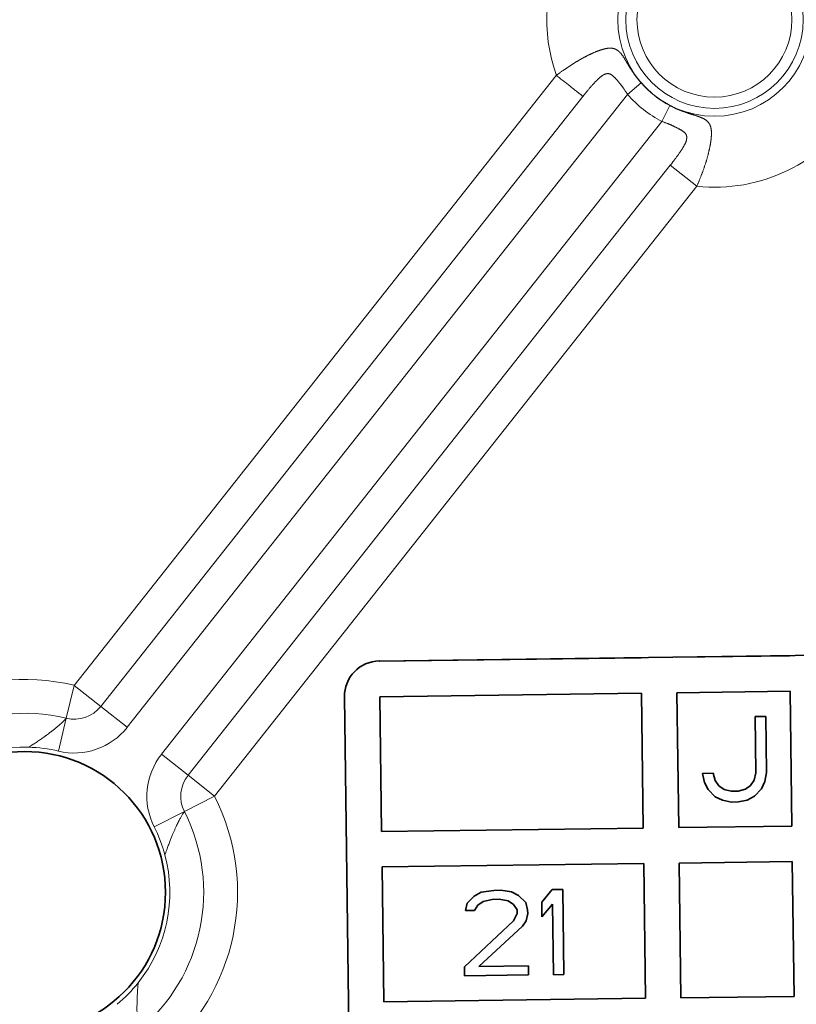
# Model space of a CAD drawing. Units: millimetres. Extents: x 0 to 210, y 0 to 297.
# Drawn here: x 113 to 124, y 232 to 246 of the extents above; entities that cross this region are included whole.
import ezdxf

# ---------------------------------------------------------------- set-up
doc = ezdxf.new("R2010")
doc.units = ezdxf.units.MM
doc.layers.add('Arêtes tangentes visibles(ISO)', color=7, linetype='Continuous', lineweight=18)
doc.layers.add('Arêtes visibles(ISO)', color=7, linetype='Continuous', lineweight=35)

msp = doc.modelspace()

# ---------------------------------------------------------------- linework, layer by layer
at = {"layer": 'Arêtes tangentes visibles(ISO)'}
for p, q in [((120.17, 244.861), (113.376, 236.263)), ((121.364, 244.756), (121.175, 244.593)), ((120.544, 244.565), (113.75, 235.967)), ((121.175, 244.593), (114.125, 235.672)), ((121.771, 244.434), (121.657, 244.212)), ((114.607, 235.291), (121.657, 244.212)), ((114.981, 234.995), (121.775, 243.593)), ((122.149, 243.297), (121.775, 243.593)), ((115.355, 234.699), (122.149, 243.297)), ((113.376, 236.263), (113.265, 235.799)), ((113.376, 236.263), (113.75, 235.967)), ((113.75, 235.967), (114.125, 235.672)), ((113.265, 235.799), (113.154, 235.335)), ((114.981, 234.995), (114.607, 235.291)), ((115.355, 234.699), (114.981, 234.995)), ((114.929, 234.484), (115.355, 234.699)), ((114.929, 234.484), (114.504, 234.269))]:
    msp.add_line(p, q, dxfattribs=at)
for radius in [1.362, 1.25, 1.092]:
    msp.add_circle((122.398, 245.646), radius, dxfattribs=at)
for centre, radius, start, end in [((122.398, 245.646), 2.362, 152.8006, 199.4095), ((122.398, 245.646), 1.364, 220.7066, 242.6588), ((122.398, 245.646), 1.614, 220.7066, 242.6588), ((122.398, 245.646), 2.362, 263.9558, 327.7268), ((112.678, 233.346), 3, 76.5418, 155.1408), ((113.376, 236.263), 0.477, 256.542, 321.6827), ((112.678, 233.346), 2.523, 76.5418, 155.1409), ((113.376, 236.263), 0.954, 256.5423, 321.6827), ((112.678, 233.346), 2.046, 88.4422, 143.2404), ((112.678, 233.346), 2.046, 76.5416, 88.4422), ((115.355, 234.699), 0.954, 141.6827, 206.823), ((115.355, 234.699), 0.477, 141.6827, 206.8232), ((112.678, 233.346), 3, 309.5356, 26.8235), ((112.678, 233.346), 2.523, 309.5355, 26.8235), ((112.678, 233.346), 2.046, 14.9231, 26.8237), ((112.678, 233.346), 2.046, 321.436, 14.9231), ((112.678, 233.346), 2.046, 309.5354, 321.4359)]:
    msp.add_arc(centre, radius, start, end, dxfattribs=at)
for points, knots in [([(121.364, 244.756), (121.36, 244.76), (121.356, 244.765), (121.352, 244.769), (121.349, 244.774), (121.345, 244.778), (121.341, 244.783), (121.337, 244.787), (121.333, 244.792), (121.33, 244.797), (121.326, 244.801), (121.322, 244.806), (121.318, 244.811), (121.316, 244.814), (121.313, 244.817), (121.311, 244.82), (121.309, 244.823), (121.306, 244.827), (121.304, 244.83), (121.301, 244.833), (121.299, 244.836), (121.296, 244.84), (121.294, 244.843), (121.291, 244.846), (121.289, 244.849), (121.287, 244.853), (121.284, 244.856), (121.282, 244.859), (121.279, 244.863), (121.277, 244.866), (121.274, 244.869), (121.272, 244.873), (121.27, 244.876), (121.267, 244.879), (121.265, 244.883), (121.263, 244.886), (121.26, 244.89), (121.258, 244.893), (121.255, 244.897), (121.253, 244.9), (121.251, 244.903), (121.248, 244.907), (121.246, 244.91), (121.244, 244.914), (121.241, 244.917), (121.239, 244.921), (121.237, 244.924), (121.234, 244.928), (121.232, 244.932), (121.23, 244.935), (121.227, 244.939), (121.225, 244.942), (121.223, 244.946), (121.221, 244.949), (121.218, 244.953), (121.216, 244.956), (121.214, 244.96), (121.212, 244.963), (121.21, 244.967), (121.208, 244.97), (121.206, 244.973), (121.203, 244.977), (121.201, 244.98), (121.199, 244.983), (121.198, 244.986), (121.196, 244.989), (121.194, 244.992), (121.192, 244.995), (121.19, 244.998), (121.188, 245.001), (121.186, 245.004), (121.185, 245.007), (121.183, 245.01), (121.181, 245.013), (121.179, 245.016), (121.178, 245.019), (121.176, 245.022), (121.174, 245.024), (121.173, 245.027), (121.171, 245.03), (121.17, 245.033), (121.168, 245.035), (121.166, 245.038), (121.165, 245.04), (121.163, 245.043), (121.162, 245.046), (121.16, 245.048), (121.159, 245.051), (121.157, 245.053), (121.156, 245.056), (121.154, 245.058), (121.151, 245.063), (121.148, 245.068), (121.146, 245.072), (121.143, 245.077), (121.14, 245.082), (121.137, 245.086), (121.135, 245.091), (121.132, 245.095), (121.129, 245.099), (121.127, 245.104), (121.124, 245.108), (121.121, 245.112), (121.119, 245.116), (121.116, 245.12), (121.113, 245.124), (121.111, 245.128), (121.108, 245.131), (121.106, 245.135), (121.103, 245.139), (121.1, 245.143), (121.098, 245.146), (121.095, 245.15), (121.093, 245.153), (121.09, 245.157), (121.087, 245.16), (121.085, 245.163), (121.082, 245.167), (121.079, 245.17), (121.077, 245.173), (121.074, 245.176), (121.072, 245.178), (121.071, 245.179), (121.07, 245.181), (121.068, 245.182), (121.067, 245.184), (121.065, 245.185), (121.064, 245.187), (121.063, 245.188), (121.061, 245.19), (121.06, 245.191), (121.058, 245.193), (121.057, 245.194), (121.055, 245.195), (121.054, 245.197), (121.052, 245.198), (121.051, 245.199), (121.049, 245.201), (121.048, 245.202), (121.046, 245.203), (121.044, 245.205), (121.043, 245.206), (121.041, 245.207), (121.04, 245.208), (121.038, 245.21), (121.036, 245.211), (121.035, 245.212), (121.033, 245.213), (121.031, 245.214), (121.03, 245.215), (121.028, 245.216), (121.026, 245.218), (121.025, 245.219), (121.023, 245.22), (121.021, 245.221), (121.02, 245.222), (121.018, 245.223), (121.016, 245.224), (121.014, 245.225), (121.012, 245.225), (121.011, 245.226), (121.009, 245.227), (121.007, 245.228), (121.005, 245.229), (121.003, 245.23), (121.001, 245.231), (120.999, 245.231), (120.997, 245.232), (120.996, 245.233), (120.994, 245.234), (120.992, 245.234), (120.99, 245.235), (120.988, 245.236), (120.985, 245.236), (120.983, 245.237), (120.981, 245.238), (120.979, 245.238), (120.977, 245.239), (120.975, 245.239), (120.973, 245.24), (120.971, 245.24), (120.969, 245.241), (120.966, 245.241), (120.964, 245.241), (120.962, 245.242), (120.96, 245.242), (120.958, 245.243), (120.955, 245.243), (120.953, 245.243), (120.951, 245.243), (120.949, 245.244), (120.946, 245.244), (120.944, 245.244), (120.942, 245.244), (120.939, 245.244), (120.937, 245.244), (120.935, 245.245), (120.932, 245.245), (120.93, 245.245), (120.927, 245.245), (120.925, 245.245), (120.923, 245.245), (120.92, 245.245), (120.918, 245.245), (120.915, 245.244), (120.913, 245.244), (120.91, 245.244), (120.908, 245.244), (120.905, 245.244), (120.903, 245.244), (120.9, 245.243), (120.898, 245.243), (120.895, 245.243), (120.893, 245.243), (120.89, 245.242), (120.888, 245.242), (120.885, 245.241), (120.882, 245.241), (120.88, 245.241), (120.877, 245.24), (120.875, 245.24), (120.872, 245.239), (120.87, 245.239), (120.867, 245.238), (120.864, 245.238), (120.862, 245.237), (120.859, 245.236), (120.857, 245.236), (120.854, 245.235), (120.851, 245.235), (120.849, 245.234), (120.846, 245.233), (120.843, 245.232), (120.84, 245.232), (120.837, 245.231), (120.834, 245.23), (120.831, 245.229), (120.828, 245.228), (120.825, 245.228), (120.822, 245.227), (120.819, 245.226), (120.815, 245.225), (120.812, 245.224), (120.809, 245.223), (120.805, 245.222), (120.802, 245.221), (120.798, 245.219), (120.795, 245.218), (120.791, 245.217), (120.788, 245.216), (120.784, 245.215), (120.781, 245.214), (120.777, 245.212), (120.774, 245.211), (120.77, 245.21), (120.767, 245.209), (120.763, 245.207), (120.759, 245.206), (120.756, 245.205), (120.752, 245.203), (120.748, 245.202), (120.745, 245.2), (120.741, 245.199), (120.737, 245.197), (120.733, 245.196), (120.73, 245.194), (120.726, 245.193), (120.722, 245.191), (120.718, 245.19), (120.715, 245.188), (120.711, 245.187), (120.707, 245.185), (120.703, 245.183), (120.699, 245.182), (120.695, 245.18), (120.691, 245.178), (120.687, 245.177), (120.683, 245.175), (120.679, 245.173), (120.676, 245.171), (120.672, 245.17), (120.668, 245.168), (120.664, 245.166), (120.66, 245.164), (120.655, 245.162), (120.651, 245.16), (120.647, 245.158), (120.643, 245.156), (120.639, 245.154), (120.635, 245.152), (120.631, 245.15), (120.627, 245.148), (120.623, 245.146), (120.618, 245.144), (120.614, 245.142), (120.61, 245.14), (120.606, 245.138), (120.602, 245.136), (120.597, 245.134), (120.593, 245.131), (120.589, 245.129), (120.585, 245.127), (120.58, 245.125), (120.576, 245.122), (120.572, 245.12), (120.567, 245.118), (120.563, 245.116), (120.559, 245.113), (120.554, 245.111), (120.55, 245.109), (120.546, 245.106), (120.541, 245.104), (120.537, 245.101), (120.532, 245.099), (120.528, 245.096), (120.523, 245.094), (120.519, 245.091), (120.515, 245.089), (120.51, 245.086), (120.506, 245.084), (120.501, 245.081), (120.497, 245.079), (120.492, 245.076), (120.488, 245.073), (120.483, 245.071), (120.478, 245.068), (120.474, 245.065), (120.469, 245.063), (120.465, 245.06), (120.46, 245.057), (120.456, 245.054), (120.451, 245.052), (120.446, 245.049), (120.442, 245.046), (120.437, 245.043), (120.432, 245.04), (120.428, 245.037), (120.423, 245.034), (120.418, 245.032), (120.414, 245.029), (120.409, 245.026), (120.404, 245.023), (120.4, 245.02), (120.395, 245.017), (120.39, 245.014), (120.386, 245.011), (120.381, 245.008), (120.376, 245.005), (120.371, 245.002), (120.367, 244.999), (120.362, 244.995), (120.357, 244.992), (120.352, 244.989), (120.348, 244.986), (120.343, 244.983), (120.338, 244.98), (120.333, 244.977), (120.329, 244.973), (120.324, 244.97), (120.319, 244.967), (120.314, 244.964), (120.31, 244.96), (120.305, 244.957), (120.3, 244.954), (120.295, 244.951), (120.29, 244.947), (120.286, 244.944), (120.281, 244.941), (120.276, 244.937), (120.271, 244.934), (120.266, 244.931), (120.262, 244.927), (120.257, 244.924), (120.252, 244.92), (120.247, 244.917), (120.242, 244.914), (120.237, 244.91), (120.233, 244.907), (120.228, 244.903), (120.223, 244.9), (120.218, 244.896), (120.213, 244.893), (120.209, 244.889), (120.204, 244.886), (120.199, 244.882), (120.194, 244.879), (120.189, 244.875), (120.185, 244.871), (120.18, 244.868), (120.175, 244.864), (120.17, 244.861)], [0, 0, 0, 0, 0.013889, 0.013889, 0.013889, 0.027778, 0.027778, 0.027778, 0.041667, 0.041667, 0.041667, 0.055556, 0.055556, 0.055556, 0.0625, 0.0625, 0.0625, 0.069444, 0.069444, 0.069444, 0.076389, 0.076389, 0.076389, 0.083333, 0.083333, 0.083333, 0.090278, 0.090278, 0.090278, 0.097222, 0.097222, 0.097222, 0.104167, 0.104167, 0.104167, 0.111111, 0.111111, 0.111111, 0.118056, 0.118056, 0.118056, 0.125, 0.125, 0.125, 0.131944, 0.131944, 0.131944, 0.138889, 0.138889, 0.138889, 0.145833, 0.145833, 0.145833, 0.152778, 0.152778, 0.152778, 0.159722, 0.159722, 0.159722, 0.166667, 0.166667, 0.166667, 0.173611, 0.173611, 0.173611, 0.180556, 0.180556, 0.180556, 0.1875, 0.1875, 0.1875, 0.194444, 0.194444, 0.194444, 0.201389, 0.201389, 0.201389, 0.208333, 0.208333, 0.208333, 0.215278, 0.215278, 0.215278, 0.222222, 0.222222, 0.222222, 0.229167, 0.229167, 0.229167, 0.236111, 0.236111, 0.236111, 0.25, 0.25, 0.25, 0.263889, 0.263889, 0.263889, 0.277778, 0.277778, 0.277778, 0.291667, 0.291667, 0.291667, 0.305556, 0.305556, 0.305556, 0.319444, 0.319444, 0.319444, 0.333333, 0.333333, 0.333333, 0.347222, 0.347222, 0.347222, 0.361111, 0.361111, 0.361111, 0.375, 0.375, 0.375, 0.381944, 0.381944, 0.381944, 0.388889, 0.388889, 0.388889, 0.395833, 0.395833, 0.395833, 0.402778, 0.402778, 0.402778, 0.409722, 0.409722, 0.409722, 0.416667, 0.416667, 0.416667, 0.423611, 0.423611, 0.423611, 0.430556, 0.430556, 0.430556, 0.4375, 0.4375, 0.4375, 0.444444, 0.444444, 0.444444, 0.451389, 0.451389, 0.451389, 0.458333, 0.458333, 0.458333, 0.465278, 0.465278, 0.465278, 0.472222, 0.472222, 0.472222, 0.479167, 0.479167, 0.479167, 0.486111, 0.486111, 0.486111, 0.493056, 0.493056, 0.493056, 0.5, 0.5, 0.5, 0.506944, 0.506944, 0.506944, 0.513889, 0.513889, 0.513889, 0.520833, 0.520833, 0.520833, 0.527778, 0.527778, 0.527778, 0.534722, 0.534722, 0.534722, 0.541667, 0.541667, 0.541667, 0.548611, 0.548611, 0.548611, 0.555556, 0.555556, 0.555556, 0.5625, 0.5625, 0.5625, 0.569444, 0.569444, 0.569444, 0.576389, 0.576389, 0.576389, 0.583333, 0.583333, 0.583333, 0.590278, 0.590278, 0.590278, 0.597222, 0.597222, 0.597222, 0.604167, 0.604167, 0.604167, 0.611111, 0.611111, 0.611111, 0.618056, 0.618056, 0.618056, 0.625, 0.625, 0.625, 0.631944, 0.631944, 0.631944, 0.638889, 0.638889, 0.638889, 0.645833, 0.645833, 0.645833, 0.652778, 0.652778, 0.652778, 0.659722, 0.659722, 0.659722, 0.666667, 0.666667, 0.666667, 0.673611, 0.673611, 0.673611, 0.680556, 0.680556, 0.680556, 0.6875, 0.6875, 0.6875, 0.694444, 0.694444, 0.694444, 0.701389, 0.701389, 0.701389, 0.708333, 0.708333, 0.708333, 0.715278, 0.715278, 0.715278, 0.722222, 0.722222, 0.722222, 0.729167, 0.729167, 0.729167, 0.736111, 0.736111, 0.736111, 0.743056, 0.743056, 0.743056, 0.75, 0.75, 0.75, 0.756944, 0.756944, 0.756944, 0.763889, 0.763889, 0.763889, 0.770833, 0.770833, 0.770833, 0.777778, 0.777778, 0.777778, 0.784722, 0.784722, 0.784722, 0.791667, 0.791667, 0.791667, 0.798611, 0.798611, 0.798611, 0.805556, 0.805556, 0.805556, 0.8125, 0.8125, 0.8125, 0.819444, 0.819444, 0.819444, 0.826389, 0.826389, 0.826389, 0.833333, 0.833333, 0.833333, 0.840278, 0.840278, 0.840278, 0.847222, 0.847222, 0.847222, 0.854167, 0.854167, 0.854167, 0.861111, 0.861111, 0.861111, 0.868056, 0.868056, 0.868056, 0.875, 0.875, 0.875, 0.881944, 0.881944, 0.881944, 0.888889, 0.888889, 0.888889, 0.895833, 0.895833, 0.895833, 0.902778, 0.902778, 0.902778, 0.909722, 0.909722, 0.909722, 0.916667, 0.916667, 0.916667, 0.923611, 0.923611, 0.923611, 0.930556, 0.930556, 0.930556, 0.9375, 0.9375, 0.9375, 0.944444, 0.944444, 0.944444, 0.951389, 0.951389, 0.951389, 0.958333, 0.958333, 0.958333, 0.965278, 0.965278, 0.965278, 0.972222, 0.972222, 0.972222, 0.979167, 0.979167, 0.979167, 0.986111, 0.986111, 0.986111, 0.993056, 0.993056, 0.993056, 1, 1, 1, 1]), ([(120.544, 244.565), (120.542, 244.567), (120.539, 244.569), (120.536, 244.572), (120.533, 244.574), (120.529, 244.577), (120.525, 244.58), (120.522, 244.583), (120.518, 244.586), (120.514, 244.589), (120.509, 244.593), (120.505, 244.596), (120.5, 244.6), (120.496, 244.604), (120.491, 244.608), (120.485, 244.612), (120.48, 244.616), (120.475, 244.62), (120.469, 244.624), (120.463, 244.629), (120.458, 244.634), (120.452, 244.638), (120.445, 244.643), (120.439, 244.648), (120.433, 244.653), (120.426, 244.658), (120.42, 244.664), (120.413, 244.669), (120.406, 244.674), (120.399, 244.68), (120.392, 244.686), (120.384, 244.691), (120.377, 244.697), (120.37, 244.703), (120.362, 244.709), (120.354, 244.715), (120.347, 244.721), (120.339, 244.727), (120.331, 244.734), (120.323, 244.74), (120.315, 244.746), (120.307, 244.753), (120.299, 244.759), (120.29, 244.766), (120.282, 244.772), (120.274, 244.779), (120.265, 244.786), (120.257, 244.792), (120.248, 244.799), (120.24, 244.806), (120.231, 244.813), (120.222, 244.819), (120.214, 244.826), (120.205, 244.833), (120.196, 244.84), (120.188, 244.847), (120.179, 244.854), (120.17, 244.861)], [0, 0, 0, 0, 0.052632, 0.052632, 0.052632, 0.105263, 0.105263, 0.105263, 0.157895, 0.157895, 0.157895, 0.210526, 0.210526, 0.210526, 0.263158, 0.263158, 0.263158, 0.315789, 0.315789, 0.315789, 0.368421, 0.368421, 0.368421, 0.421053, 0.421053, 0.421053, 0.473684, 0.473684, 0.473684, 0.526316, 0.526316, 0.526316, 0.578947, 0.578947, 0.578947, 0.631579, 0.631579, 0.631579, 0.684211, 0.684211, 0.684211, 0.736842, 0.736842, 0.736842, 0.789474, 0.789474, 0.789474, 0.842105, 0.842105, 0.842105, 0.894737, 0.894737, 0.894737, 0.947368, 0.947368, 0.947368, 1, 1, 1, 1]), ([(121.175, 244.593), (121.172, 244.597), (121.169, 244.601), (121.167, 244.605), (121.164, 244.609), (121.161, 244.613), (121.159, 244.617), (121.156, 244.621), (121.153, 244.625), (121.151, 244.629), (121.148, 244.633), (121.145, 244.637), (121.142, 244.642), (121.139, 244.647), (121.136, 244.652), (121.132, 244.657), (121.128, 244.663), (121.125, 244.668), (121.121, 244.673), (121.117, 244.679), (121.113, 244.684), (121.109, 244.689), (121.107, 244.692), (121.106, 244.695), (121.104, 244.697), (121.102, 244.7), (121.1, 244.702), (121.098, 244.705), (121.096, 244.708), (121.094, 244.71), (121.092, 244.713), (121.09, 244.715), (121.088, 244.718), (121.086, 244.72), (121.084, 244.723), (121.082, 244.725), (121.08, 244.728), (121.078, 244.731), (121.076, 244.733), (121.074, 244.736), (121.072, 244.738), (121.07, 244.74), (121.068, 244.743), (121.066, 244.745), (121.064, 244.748), (121.062, 244.75), (121.058, 244.755), (121.054, 244.76), (121.051, 244.764), (121.047, 244.768), (121.044, 244.772), (121.04, 244.776), (121.037, 244.78), (121.034, 244.784), (121.031, 244.788), (121.028, 244.791), (121.025, 244.795), (121.022, 244.798), (121.019, 244.801), (121.016, 244.804), (121.013, 244.807), (121.01, 244.81), (121.008, 244.813), (121.005, 244.816), (121.003, 244.819), (121, 244.821), (120.997, 244.824), (120.995, 244.827), (120.993, 244.829), (120.99, 244.831), (120.988, 244.834), (120.985, 244.836), (120.983, 244.838), (120.981, 244.84), (120.979, 244.843), (120.976, 244.845), (120.975, 244.846), (120.973, 244.848), (120.971, 244.849), (120.969, 244.852), (120.966, 244.854), (120.964, 244.856), (120.961, 244.858), (120.959, 244.859), (120.957, 244.861), (120.956, 244.862), (120.954, 244.863), (120.952, 244.865), (120.95, 244.866), (120.948, 244.867), (120.946, 244.869), (120.944, 244.87), (120.941, 244.872), (120.939, 244.873), (120.937, 244.874), (120.936, 244.875), (120.934, 244.876), (120.932, 244.877), (120.929, 244.878), (120.927, 244.879), (120.925, 244.88), (120.923, 244.881), (120.921, 244.881), (120.919, 244.882), (120.917, 244.882), (120.916, 244.883), (120.914, 244.883), (120.912, 244.884), (120.909, 244.884), (120.907, 244.885), (120.905, 244.885), (120.903, 244.885), (120.901, 244.885), (120.899, 244.885), (120.897, 244.885), (120.895, 244.886), (120.892, 244.885), (120.89, 244.885), (120.888, 244.885), (120.886, 244.885), (120.884, 244.885), (120.882, 244.885), (120.88, 244.884), (120.878, 244.884), (120.876, 244.883), (120.874, 244.883), (120.872, 244.882), (120.87, 244.882), (120.867, 244.881), (120.865, 244.88), (120.863, 244.88), (120.861, 244.879), (120.859, 244.878), (120.857, 244.878), (120.855, 244.877), (120.853, 244.876), (120.851, 244.875), (120.849, 244.874), (120.847, 244.874), (120.845, 244.873), (120.843, 244.872), (120.841, 244.871), (120.839, 244.87), (120.837, 244.869), (120.835, 244.868), (120.833, 244.867), (120.831, 244.866), (120.829, 244.865), (120.827, 244.864), (120.825, 244.862), (120.823, 244.861), (120.821, 244.86), (120.818, 244.858), (120.816, 244.856), (120.813, 244.855), (120.811, 244.853), (120.808, 244.851), (120.805, 244.849), (120.803, 244.847), (120.8, 244.845), (120.797, 244.843), (120.794, 244.84), (120.791, 244.838), (120.788, 244.836), (120.786, 244.833), (120.783, 244.831), (120.78, 244.828), (120.776, 244.825), (120.773, 244.823), (120.77, 244.82), (120.767, 244.817), (120.764, 244.814), (120.761, 244.811), (120.758, 244.808), (120.754, 244.805), (120.751, 244.802), (120.748, 244.799), (120.744, 244.795), (120.741, 244.792), (120.738, 244.789), (120.734, 244.785), (120.731, 244.781), (120.727, 244.778), (120.724, 244.774), (120.72, 244.771), (120.716, 244.767), (120.713, 244.763), (120.709, 244.759), (120.705, 244.755), (120.702, 244.751), (120.698, 244.747), (120.694, 244.743), (120.691, 244.739), (120.687, 244.735), (120.683, 244.731), (120.679, 244.726), (120.675, 244.722), (120.671, 244.718), (120.667, 244.713), (120.664, 244.709), (120.66, 244.704), (120.656, 244.7), (120.652, 244.695), (120.648, 244.691), (120.644, 244.686), (120.64, 244.681), (120.636, 244.676), (120.632, 244.672), (120.628, 244.667), (120.623, 244.662), (120.619, 244.657), (120.615, 244.652), (120.611, 244.647), (120.607, 244.642), (120.603, 244.637), (120.599, 244.632), (120.595, 244.627), (120.59, 244.622), (120.586, 244.617), (120.582, 244.612), (120.578, 244.607), (120.574, 244.602), (120.57, 244.596), (120.567, 244.594), (120.565, 244.591), (120.563, 244.589), (120.561, 244.586), (120.559, 244.583), (120.557, 244.581), (120.555, 244.578), (120.553, 244.576), (120.551, 244.573), (120.549, 244.57), (120.547, 244.568), (120.544, 244.565)], [0, 0, 0, 0, 0.013889, 0.013889, 0.013889, 0.027778, 0.027778, 0.027778, 0.041667, 0.041667, 0.041667, 0.055556, 0.055556, 0.055556, 0.069444, 0.069444, 0.069444, 0.083333, 0.083333, 0.083333, 0.097222, 0.097222, 0.097222, 0.104167, 0.104167, 0.104167, 0.111111, 0.111111, 0.111111, 0.118056, 0.118056, 0.118056, 0.125, 0.125, 0.125, 0.131944, 0.131944, 0.131944, 0.138889, 0.138889, 0.138889, 0.145833, 0.145833, 0.145833, 0.152778, 0.152778, 0.152778, 0.166667, 0.166667, 0.166667, 0.180556, 0.180556, 0.180556, 0.194444, 0.194444, 0.194444, 0.208333, 0.208333, 0.208333, 0.222222, 0.222222, 0.222222, 0.236111, 0.236111, 0.236111, 0.25, 0.25, 0.25, 0.263889, 0.263889, 0.263889, 0.277778, 0.277778, 0.277778, 0.291667, 0.291667, 0.291667, 0.302721, 0.302721, 0.302721, 0.319444, 0.319444, 0.319444, 0.333333, 0.333333, 0.333333, 0.344698, 0.344698, 0.344698, 0.35869, 0.35869, 0.35869, 0.375, 0.375, 0.375, 0.386675, 0.386675, 0.386675, 0.402778, 0.402778, 0.402778, 0.416667, 0.416667, 0.416667, 0.42865, 0.42865, 0.42865, 0.442646, 0.442646, 0.442646, 0.458333, 0.458333, 0.458333, 0.470629, 0.470629, 0.470629, 0.486111, 0.486111, 0.486111, 0.498616, 0.498616, 0.498616, 0.512606, 0.512606, 0.512606, 0.526599, 0.526599, 0.526599, 0.541667, 0.541667, 0.541667, 0.554584, 0.554584, 0.554584, 0.569444, 0.569444, 0.569444, 0.582569, 0.582569, 0.582569, 0.59656, 0.59656, 0.59656, 0.610535, 0.610535, 0.610535, 0.624536, 0.624536, 0.624536, 0.638562, 0.638562, 0.638562, 0.652778, 0.652778, 0.652778, 0.666667, 0.666667, 0.666667, 0.680515, 0.680515, 0.680515, 0.694444, 0.694444, 0.694444, 0.708333, 0.708333, 0.708333, 0.722222, 0.722222, 0.722222, 0.736111, 0.736111, 0.736111, 0.75, 0.75, 0.75, 0.763889, 0.763889, 0.763889, 0.777778, 0.777778, 0.777778, 0.791667, 0.791667, 0.791667, 0.805556, 0.805556, 0.805556, 0.819444, 0.819444, 0.819444, 0.833333, 0.833333, 0.833333, 0.847222, 0.847222, 0.847222, 0.861111, 0.861111, 0.861111, 0.875, 0.875, 0.875, 0.888889, 0.888889, 0.888889, 0.902778, 0.902778, 0.902778, 0.916667, 0.916667, 0.916667, 0.930556, 0.930556, 0.930556, 0.944444, 0.944444, 0.944444, 0.958333, 0.958333, 0.958333, 0.972222, 0.972222, 0.972222, 0.979167, 0.979167, 0.979167, 0.986111, 0.986111, 0.986111, 0.993056, 0.993056, 0.993056, 1, 1, 1, 1]), ([(122.149, 243.297), (122.152, 243.302), (122.154, 243.308), (122.156, 243.313), (122.159, 243.319), (122.161, 243.324), (122.163, 243.33), (122.166, 243.335), (122.168, 243.341), (122.17, 243.347), (122.173, 243.352), (122.175, 243.358), (122.177, 243.363), (122.18, 243.369), (122.182, 243.374), (122.184, 243.38), (122.186, 243.385), (122.189, 243.391), (122.191, 243.396), (122.193, 243.402), (122.195, 243.407), (122.197, 243.413), (122.2, 243.418), (122.202, 243.424), (122.204, 243.429), (122.206, 243.434), (122.208, 243.44), (122.21, 243.445), (122.212, 243.451), (122.214, 243.456), (122.216, 243.462), (122.218, 243.467), (122.221, 243.473), (122.223, 243.478), (122.225, 243.483), (122.227, 243.489), (122.229, 243.494), (122.231, 243.5), (122.233, 243.505), (122.234, 243.51), (122.236, 243.516), (122.238, 243.521), (122.24, 243.526), (122.242, 243.532), (122.244, 243.537), (122.246, 243.542), (122.248, 243.548), (122.25, 243.553), (122.251, 243.558), (122.253, 243.564), (122.255, 243.569), (122.257, 243.574), (122.259, 243.579), (122.26, 243.585), (122.262, 243.59), (122.264, 243.595), (122.265, 243.6), (122.267, 243.605), (122.269, 243.61), (122.27, 243.616), (122.272, 243.621), (122.274, 243.626), (122.275, 243.631), (122.277, 243.636), (122.279, 243.641), (122.28, 243.646), (122.282, 243.651), (122.283, 243.656), (122.285, 243.661), (122.286, 243.666), (122.288, 243.672), (122.289, 243.677), (122.291, 243.681), (122.292, 243.686), (122.294, 243.691), (122.295, 243.696), (122.296, 243.701), (122.298, 243.706), (122.299, 243.711), (122.3, 243.716), (122.302, 243.721), (122.303, 243.726), (122.304, 243.73), (122.306, 243.735), (122.307, 243.74), (122.308, 243.745), (122.309, 243.75), (122.311, 243.754), (122.312, 243.759), (122.313, 243.764), (122.314, 243.768), (122.315, 243.773), (122.317, 243.778), (122.318, 243.782), (122.319, 243.787), (122.32, 243.792), (122.321, 243.796), (122.322, 243.801), (122.323, 243.805), (122.324, 243.81), (122.325, 243.814), (122.326, 243.819), (122.327, 243.823), (122.328, 243.828), (122.329, 243.832), (122.33, 243.837), (122.331, 243.841), (122.332, 243.845), (122.333, 243.85), (122.333, 243.854), (122.334, 243.858), (122.335, 243.863), (122.336, 243.867), (122.337, 243.871), (122.337, 243.876), (122.338, 243.88), (122.339, 243.884), (122.34, 243.888), (122.34, 243.892), (122.341, 243.896), (122.342, 243.901), (122.342, 243.905), (122.343, 243.909), (122.344, 243.913), (122.344, 243.917), (122.345, 243.921), (122.346, 243.925), (122.346, 243.929), (122.347, 243.933), (122.347, 243.937), (122.348, 243.941), (122.348, 243.945), (122.349, 243.949), (122.349, 243.952), (122.35, 243.956), (122.35, 243.96), (122.35, 243.964), (122.351, 243.968), (122.351, 243.972), (122.352, 243.975), (122.352, 243.979), (122.352, 243.983), (122.353, 243.986), (122.353, 243.99), (122.353, 243.994), (122.353, 243.997), (122.354, 244.001), (122.354, 244.004), (122.354, 244.008), (122.354, 244.011), (122.355, 244.015), (122.355, 244.018), (122.355, 244.021), (122.355, 244.024), (122.355, 244.028), (122.355, 244.031), (122.355, 244.034), (122.355, 244.037), (122.355, 244.04), (122.355, 244.043), (122.355, 244.046), (122.355, 244.048), (122.355, 244.051), (122.355, 244.054), (122.355, 244.057), (122.355, 244.059), (122.355, 244.062), (122.355, 244.065), (122.355, 244.067), (122.355, 244.07), (122.355, 244.073), (122.355, 244.075), (122.355, 244.078), (122.354, 244.081), (122.354, 244.083), (122.354, 244.086), (122.354, 244.088), (122.353, 244.091), (122.353, 244.093), (122.353, 244.096), (122.352, 244.098), (122.352, 244.101), (122.352, 244.103), (122.351, 244.106), (122.351, 244.108), (122.35, 244.111), (122.35, 244.113), (122.349, 244.116), (122.349, 244.118), (122.348, 244.12), (122.348, 244.123), (122.347, 244.125), (122.347, 244.127), (122.346, 244.13), (122.345, 244.132), (122.345, 244.134), (122.344, 244.137), (122.343, 244.139), (122.343, 244.141), (122.342, 244.143), (122.341, 244.145), (122.34, 244.147), (122.339, 244.15), (122.339, 244.152), (122.338, 244.154), (122.337, 244.156), (122.336, 244.158), (122.335, 244.16), (122.334, 244.162), (122.333, 244.164), (122.332, 244.166), (122.331, 244.168), (122.33, 244.17), (122.329, 244.172), (122.328, 244.174), (122.327, 244.176), (122.326, 244.177), (122.325, 244.179), (122.324, 244.181), (122.323, 244.183), (122.321, 244.185), (122.32, 244.186), (122.319, 244.188), (122.318, 244.19), (122.317, 244.192), (122.315, 244.193), (122.314, 244.195), (122.313, 244.196), (122.312, 244.198), (122.31, 244.2), (122.309, 244.201), (122.308, 244.203), (122.306, 244.204), (122.305, 244.206), (122.304, 244.207), (122.302, 244.209), (122.301, 244.21), (122.299, 244.212), (122.298, 244.213), (122.296, 244.214), (122.295, 244.216), (122.294, 244.217), (122.292, 244.219), (122.29, 244.22), (122.289, 244.221), (122.287, 244.223), (122.286, 244.224), (122.284, 244.225), (122.283, 244.226), (122.281, 244.228), (122.279, 244.229), (122.278, 244.23), (122.276, 244.231), (122.274, 244.232), (122.273, 244.234), (122.271, 244.235), (122.269, 244.236), (122.268, 244.237), (122.266, 244.238), (122.264, 244.239), (122.263, 244.24), (122.261, 244.241), (122.259, 244.242), (122.257, 244.243), (122.256, 244.245), (122.254, 244.246), (122.252, 244.247), (122.25, 244.248), (122.246, 244.25), (122.243, 244.252), (122.239, 244.253), (122.235, 244.255), (122.231, 244.257), (122.227, 244.259), (122.224, 244.261), (122.22, 244.263), (122.215, 244.264), (122.211, 244.266), (122.207, 244.268), (122.203, 244.269), (122.199, 244.271), (122.194, 244.273), (122.19, 244.274), (122.186, 244.276), (122.181, 244.278), (122.177, 244.279), (122.172, 244.281), (122.167, 244.282), (122.163, 244.284), (122.158, 244.286), (122.153, 244.287), (122.148, 244.289), (122.143, 244.291), (122.138, 244.292), (122.133, 244.294), (122.128, 244.295), (122.123, 244.297), (122.117, 244.299), (122.114, 244.3), (122.112, 244.301), (122.109, 244.301), (122.106, 244.302), (122.103, 244.303), (122.1, 244.304), (122.098, 244.305), (122.095, 244.306), (122.092, 244.307), (122.089, 244.308), (122.086, 244.309), (122.083, 244.31), (122.08, 244.311), (122.077, 244.312), (122.074, 244.313), (122.071, 244.314), (122.068, 244.315), (122.064, 244.316), (122.061, 244.317), (122.058, 244.318), (122.055, 244.319), (122.051, 244.32), (122.048, 244.321), (122.045, 244.322), (122.041, 244.323), (122.038, 244.324), (122.034, 244.325), (122.031, 244.326), (122.027, 244.328), (122.024, 244.329), (122.02, 244.33), (122.016, 244.331), (122.012, 244.332), (122.009, 244.334), (122.005, 244.335), (122.001, 244.336), (121.997, 244.338), (121.993, 244.339), (121.989, 244.34), (121.985, 244.342), (121.981, 244.343), (121.977, 244.345), (121.973, 244.346), (121.969, 244.348), (121.965, 244.349), (121.961, 244.35), (121.957, 244.352), (121.953, 244.353), (121.949, 244.355), (121.945, 244.356), (121.941, 244.358), (121.937, 244.359), (121.933, 244.361), (121.929, 244.362), (121.926, 244.364), (121.922, 244.365), (121.918, 244.367), (121.914, 244.369), (121.91, 244.37), (121.906, 244.372), (121.902, 244.373), (121.898, 244.375), (121.895, 244.376), (121.891, 244.378), (121.887, 244.38), (121.883, 244.381), (121.879, 244.383), (121.875, 244.384), (121.872, 244.386), (121.868, 244.388), (121.864, 244.389), (121.86, 244.391), (121.857, 244.393), (121.853, 244.394), (121.849, 244.396), (121.846, 244.398), (121.842, 244.399), (121.838, 244.401), (121.835, 244.403), (121.831, 244.404), (121.828, 244.406), (121.821, 244.409), (121.816, 244.411), (121.811, 244.414), (121.806, 244.417), (121.8, 244.419), (121.795, 244.422), (121.787, 244.426), (121.779, 244.43), (121.771, 244.434)], [0, 0, 0, 0, 0.006993, 0.006993, 0.006993, 0.013986, 0.013986, 0.013986, 0.020979, 0.020979, 0.020979, 0.027972, 0.027972, 0.027972, 0.034965, 0.034965, 0.034965, 0.041958, 0.041958, 0.041958, 0.048951, 0.048951, 0.048951, 0.055944, 0.055944, 0.055944, 0.062937, 0.062937, 0.062937, 0.06993, 0.06993, 0.06993, 0.076923, 0.076923, 0.076923, 0.083916, 0.083916, 0.083916, 0.090909, 0.090909, 0.090909, 0.097902, 0.097902, 0.097902, 0.104895, 0.104895, 0.104895, 0.111888, 0.111888, 0.111888, 0.118881, 0.118881, 0.118881, 0.125874, 0.125874, 0.125874, 0.132867, 0.132867, 0.132867, 0.13986, 0.13986, 0.13986, 0.146853, 0.146853, 0.146853, 0.153846, 0.153846, 0.153846, 0.160839, 0.160839, 0.160839, 0.167832, 0.167832, 0.167832, 0.174825, 0.174825, 0.174825, 0.181818, 0.181818, 0.181818, 0.188811, 0.188811, 0.188811, 0.195804, 0.195804, 0.195804, 0.202797, 0.202797, 0.202797, 0.20979, 0.20979, 0.20979, 0.216783, 0.216783, 0.216783, 0.223776, 0.223776, 0.223776, 0.230769, 0.230769, 0.230769, 0.237762, 0.237762, 0.237762, 0.244755, 0.244755, 0.244755, 0.251748, 0.251748, 0.251748, 0.258741, 0.258741, 0.258741, 0.265734, 0.265734, 0.265734, 0.272727, 0.272727, 0.272727, 0.27972, 0.27972, 0.27972, 0.286713, 0.286713, 0.286713, 0.293706, 0.293706, 0.293706, 0.300699, 0.300699, 0.300699, 0.307692, 0.307692, 0.307692, 0.314685, 0.314685, 0.314685, 0.321678, 0.321678, 0.321678, 0.328671, 0.328671, 0.328671, 0.335664, 0.335664, 0.335664, 0.342657, 0.342657, 0.342657, 0.34965, 0.34965, 0.34965, 0.356643, 0.356643, 0.356643, 0.363636, 0.363636, 0.363636, 0.370629, 0.370629, 0.370629, 0.377622, 0.377622, 0.377622, 0.384615, 0.384615, 0.384615, 0.391608, 0.391608, 0.391608, 0.398601, 0.398601, 0.398601, 0.405594, 0.405594, 0.405594, 0.412587, 0.412587, 0.412587, 0.41958, 0.41958, 0.41958, 0.426573, 0.426573, 0.426573, 0.433566, 0.433566, 0.433566, 0.440559, 0.440559, 0.440559, 0.447552, 0.447552, 0.447552, 0.454545, 0.454545, 0.454545, 0.461538, 0.461538, 0.461538, 0.468531, 0.468531, 0.468531, 0.475524, 0.475524, 0.475524, 0.482517, 0.482517, 0.482517, 0.48951, 0.48951, 0.48951, 0.496503, 0.496503, 0.496503, 0.503497, 0.503497, 0.503497, 0.51049, 0.51049, 0.51049, 0.517483, 0.517483, 0.517483, 0.524476, 0.524476, 0.524476, 0.531469, 0.531469, 0.531469, 0.538462, 0.538462, 0.538462, 0.545455, 0.545455, 0.545455, 0.552448, 0.552448, 0.552448, 0.559441, 0.559441, 0.559441, 0.566434, 0.566434, 0.566434, 0.573427, 0.573427, 0.573427, 0.58042, 0.58042, 0.58042, 0.587413, 0.587413, 0.587413, 0.594406, 0.594406, 0.594406, 0.601399, 0.601399, 0.601399, 0.608392, 0.608392, 0.608392, 0.615385, 0.615385, 0.615385, 0.622378, 0.622378, 0.622378, 0.636364, 0.636364, 0.636364, 0.65035, 0.65035, 0.65035, 0.664336, 0.664336, 0.664336, 0.678322, 0.678322, 0.678322, 0.692308, 0.692308, 0.692308, 0.706294, 0.706294, 0.706294, 0.72028, 0.72028, 0.72028, 0.734266, 0.734266, 0.734266, 0.748252, 0.748252, 0.748252, 0.762238, 0.762238, 0.762238, 0.769231, 0.769231, 0.769231, 0.776224, 0.776224, 0.776224, 0.783217, 0.783217, 0.783217, 0.79021, 0.79021, 0.79021, 0.797203, 0.797203, 0.797203, 0.804196, 0.804196, 0.804196, 0.811189, 0.811189, 0.811189, 0.818182, 0.818182, 0.818182, 0.825175, 0.825175, 0.825175, 0.832168, 0.832168, 0.832168, 0.839161, 0.839161, 0.839161, 0.846154, 0.846154, 0.846154, 0.853147, 0.853147, 0.853147, 0.86014, 0.86014, 0.86014, 0.867133, 0.867133, 0.867133, 0.874126, 0.874126, 0.874126, 0.881119, 0.881119, 0.881119, 0.888112, 0.888112, 0.888112, 0.895105, 0.895105, 0.895105, 0.902098, 0.902098, 0.902098, 0.909091, 0.909091, 0.909091, 0.916084, 0.916084, 0.916084, 0.923077, 0.923077, 0.923077, 0.93007, 0.93007, 0.93007, 0.937063, 0.937063, 0.937063, 0.944056, 0.944056, 0.944056, 0.951049, 0.951049, 0.951049, 0.965035, 0.965035, 0.965035, 0.979021, 0.979021, 0.979021, 1, 1, 1, 1]), ([(121.775, 243.593), (121.777, 243.595), (121.779, 243.598), (121.781, 243.601), (121.783, 243.603), (121.785, 243.606), (121.788, 243.609), (121.79, 243.611), (121.792, 243.614), (121.794, 243.616), (121.796, 243.619), (121.798, 243.622), (121.8, 243.624), (121.802, 243.627), (121.804, 243.63), (121.806, 243.632), (121.808, 243.635), (121.81, 243.638), (121.812, 243.64), (121.816, 243.646), (121.82, 243.651), (121.824, 243.656), (121.828, 243.661), (121.832, 243.667), (121.836, 243.672), (121.84, 243.677), (121.844, 243.682), (121.848, 243.687), (121.851, 243.692), (121.855, 243.698), (121.859, 243.703), (121.863, 243.708), (121.866, 243.713), (121.87, 243.718), (121.874, 243.723), (121.877, 243.728), (121.881, 243.733), (121.884, 243.738), (121.888, 243.742), (121.891, 243.747), (121.895, 243.752), (121.898, 243.757), (121.901, 243.762), (121.905, 243.766), (121.908, 243.771), (121.911, 243.776), (121.914, 243.78), (121.917, 243.785), (121.92, 243.79), (121.923, 243.794), (121.926, 243.799), (121.929, 243.803), (121.932, 243.807), (121.935, 243.812), (121.938, 243.816), (121.941, 243.82), (121.943, 243.825), (121.946, 243.829), (121.948, 243.833), (121.951, 243.837), (121.953, 243.841), (121.956, 243.845), (121.958, 243.849), (121.961, 243.853), (121.963, 243.857), (121.965, 243.861), (121.967, 243.865), (121.969, 243.869), (121.971, 243.872), (121.973, 243.876), (121.975, 243.88), (121.977, 243.883), (121.979, 243.887), (121.981, 243.89), (121.983, 243.894), (121.984, 243.897), (121.986, 243.9), (121.987, 243.904), (121.989, 243.907), (121.99, 243.91), (121.992, 243.913), (121.993, 243.916), (121.994, 243.919), (121.995, 243.922), (121.996, 243.925), (121.997, 243.928), (121.998, 243.93), (121.999, 243.933), (122, 243.935), (122, 243.938), (122.001, 243.94), (122.002, 243.942), (122.002, 243.944), (122.003, 243.946), (122.003, 243.949), (122.004, 243.951), (122.004, 243.953), (122.004, 243.955), (122.005, 243.957), (122.005, 243.959), (122.006, 243.962), (122.006, 243.964), (122.006, 243.966), (122.007, 243.968), (122.007, 243.97), (122.007, 243.972), (122.007, 243.974), (122.008, 243.977), (122.008, 243.979), (122.008, 243.981), (122.008, 243.983), (122.008, 243.985), (122.008, 243.987), (122.008, 243.99), (122.008, 243.992), (122.008, 243.994), (122.008, 243.996), (122.007, 243.998), (122.007, 244), (122.007, 244.002), (122.006, 244.004), (122.006, 244.006), (122.006, 244.008), (122.005, 244.01), (122.004, 244.012), (122.004, 244.014), (122.003, 244.016), (122.002, 244.018), (122.002, 244.02), (122.001, 244.022), (122, 244.024), (121.999, 244.026), (121.998, 244.028), (121.997, 244.029), (121.996, 244.031), (121.995, 244.033), (121.993, 244.035), (121.992, 244.037), (121.991, 244.038), (121.99, 244.04), (121.988, 244.042), (121.987, 244.044), (121.985, 244.045), (121.984, 244.047), (121.982, 244.049), (121.98, 244.05), (121.979, 244.052), (121.977, 244.054), (121.975, 244.055), (121.973, 244.057), (121.971, 244.059), (121.97, 244.06), (121.968, 244.062), (121.966, 244.064), (121.963, 244.065), (121.961, 244.067), (121.959, 244.069), (121.957, 244.07), (121.955, 244.072), (121.952, 244.074), (121.95, 244.075), (121.947, 244.077), (121.945, 244.079), (121.942, 244.08), (121.94, 244.082), (121.937, 244.084), (121.934, 244.086), (121.931, 244.087), (121.928, 244.089), (121.925, 244.091), (121.922, 244.093), (121.919, 244.095), (121.916, 244.096), (121.913, 244.098), (121.909, 244.1), (121.906, 244.102), (121.902, 244.104), (121.899, 244.106), (121.895, 244.108), (121.891, 244.11), (121.887, 244.112), (121.883, 244.114), (121.879, 244.117), (121.875, 244.119), (121.871, 244.121), (121.866, 244.123), (121.861, 244.126), (121.857, 244.128), (121.852, 244.131), (121.846, 244.133), (121.841, 244.136), (121.836, 244.139), (121.83, 244.141), (121.827, 244.143), (121.824, 244.144), (121.821, 244.146), (121.819, 244.147), (121.816, 244.148), (121.813, 244.15), (121.81, 244.151), (121.807, 244.152), (121.804, 244.154), (121.801, 244.155), (121.798, 244.156), (121.795, 244.158), (121.792, 244.159), (121.789, 244.16), (121.786, 244.162), (121.783, 244.163), (121.78, 244.164), (121.777, 244.166), (121.774, 244.167), (121.771, 244.168), (121.768, 244.17), (121.765, 244.171), (121.762, 244.172), (121.759, 244.173), (121.756, 244.175), (121.753, 244.176), (121.75, 244.177), (121.747, 244.178), (121.744, 244.18), (121.741, 244.181), (121.735, 244.183), (121.729, 244.186), (121.723, 244.188), (121.716, 244.19), (121.71, 244.192), (121.705, 244.194), (121.699, 244.196), (121.695, 244.198), (121.69, 244.199), (121.686, 244.201), (121.681, 244.203), (121.677, 244.204), (121.67, 244.207), (121.663, 244.21), (121.657, 244.212)], [0, 0, 0, 0, 0.006993, 0.006993, 0.006993, 0.013986, 0.013986, 0.013986, 0.020979, 0.020979, 0.020979, 0.027972, 0.027972, 0.027972, 0.034965, 0.034965, 0.034965, 0.041958, 0.041958, 0.041958, 0.055944, 0.055944, 0.055944, 0.06993, 0.06993, 0.06993, 0.083916, 0.083916, 0.083916, 0.097902, 0.097902, 0.097902, 0.111888, 0.111888, 0.111888, 0.125874, 0.125874, 0.125874, 0.13986, 0.13986, 0.13986, 0.153846, 0.153846, 0.153846, 0.167832, 0.167832, 0.167832, 0.181818, 0.181818, 0.181818, 0.195804, 0.195804, 0.195804, 0.20979, 0.20979, 0.20979, 0.223776, 0.223776, 0.223776, 0.237762, 0.237762, 0.237762, 0.251748, 0.251748, 0.251748, 0.265734, 0.265734, 0.265734, 0.27972, 0.27972, 0.27972, 0.293706, 0.293706, 0.293706, 0.307692, 0.307692, 0.307692, 0.321678, 0.321678, 0.321678, 0.335664, 0.335664, 0.335664, 0.34965, 0.34965, 0.34965, 0.363636, 0.363636, 0.363636, 0.377622, 0.377622, 0.377622, 0.391608, 0.391608, 0.391608, 0.405594, 0.405594, 0.405594, 0.41958, 0.41958, 0.41958, 0.433566, 0.433566, 0.433566, 0.447552, 0.447552, 0.447552, 0.461538, 0.461538, 0.461538, 0.475524, 0.475524, 0.475524, 0.48951, 0.48951, 0.48951, 0.503497, 0.503497, 0.503497, 0.517483, 0.517483, 0.517483, 0.531469, 0.531469, 0.531469, 0.545455, 0.545455, 0.545455, 0.559441, 0.559441, 0.559441, 0.573427, 0.573427, 0.573427, 0.587413, 0.587413, 0.587413, 0.601399, 0.601399, 0.601399, 0.615385, 0.615385, 0.615385, 0.629371, 0.629371, 0.629371, 0.643357, 0.643357, 0.643357, 0.657343, 0.657343, 0.657343, 0.671329, 0.671329, 0.671329, 0.685315, 0.685315, 0.685315, 0.699301, 0.699301, 0.699301, 0.713287, 0.713287, 0.713287, 0.727273, 0.727273, 0.727273, 0.741259, 0.741259, 0.741259, 0.755245, 0.755245, 0.755245, 0.769231, 0.769231, 0.769231, 0.783217, 0.783217, 0.783217, 0.797203, 0.797203, 0.797203, 0.811189, 0.811189, 0.811189, 0.825175, 0.825175, 0.825175, 0.839161, 0.839161, 0.839161, 0.853147, 0.853147, 0.853147, 0.86014, 0.86014, 0.86014, 0.867133, 0.867133, 0.867133, 0.874126, 0.874126, 0.874126, 0.881119, 0.881119, 0.881119, 0.888112, 0.888112, 0.888112, 0.895105, 0.895105, 0.895105, 0.902098, 0.902098, 0.902098, 0.909091, 0.909091, 0.909091, 0.916084, 0.916084, 0.916084, 0.923077, 0.923077, 0.923077, 0.937063, 0.937063, 0.937063, 0.951049, 0.951049, 0.951049, 0.965035, 0.965035, 0.965035, 0.979021, 0.979021, 0.979021, 1, 1, 1, 1]), ([(113.265, 235.799), (113.263, 235.797), (113.261, 235.794), (113.258, 235.791), (113.256, 235.788), (113.253, 235.785), (113.25, 235.782), (113.247, 235.779), (113.243, 235.775), (113.239, 235.771), (113.236, 235.768), (113.233, 235.765), (113.23, 235.761), (113.229, 235.761), (113.228, 235.76), (113.227, 235.759), (113.224, 235.756), (113.221, 235.752), (113.217, 235.749), (113.216, 235.748), (113.214, 235.747), (113.213, 235.746), (113.21, 235.742), (113.206, 235.739), (113.202, 235.736), (113.201, 235.734), (113.199, 235.732), (113.197, 235.731), (113.194, 235.728), (113.19, 235.724), (113.186, 235.721), (113.184, 235.719), (113.182, 235.717), (113.179, 235.715), (113.176, 235.712), (113.172, 235.708), (113.168, 235.705), (113.165, 235.702), (113.162, 235.7), (113.159, 235.697), (113.156, 235.694), (113.152, 235.691), (113.148, 235.688), (113.144, 235.685), (113.141, 235.682), (113.137, 235.679), (113.133, 235.676), (113.13, 235.672), (113.126, 235.669), (113.122, 235.666), (113.117, 235.662), (113.113, 235.658), (113.109, 235.655), (113.105, 235.652), (113.102, 235.649), (113.096, 235.645), (113.091, 235.641), (113.086, 235.637), (113.082, 235.634), (113.078, 235.631), (113.075, 235.628), (113.069, 235.623), (113.062, 235.618), (113.056, 235.613), (113.052, 235.611), (113.049, 235.608), (113.046, 235.606), (113.038, 235.6), (113.031, 235.594), (113.023, 235.588), (113.02, 235.586), (113.017, 235.584), (113.013, 235.581), (113.005, 235.575), (112.996, 235.568), (112.987, 235.562), (112.984, 235.56), (112.981, 235.557), (112.978, 235.555), (112.968, 235.548), (112.958, 235.541), (112.947, 235.533), (112.933, 235.523), (112.918, 235.513), (112.903, 235.502), (112.887, 235.491), (112.871, 235.48), (112.853, 235.468), (112.836, 235.457), (112.817, 235.444), (112.797, 235.432), (112.777, 235.419), (112.756, 235.405), (112.734, 235.391)], [0.0000001, 0.0000001, 0.0000001, 0.0000001, 0.0526316, 0.0526316, 0.0526316, 0.1052632, 0.1052632, 0.1052632, 0.1578947, 0.1578947, 0.1578947, 0.2004872, 0.2004872, 0.2004872, 0.2105263, 0.2105263, 0.2105263, 0.2500784, 0.2500784, 0.2500784, 0.2631579, 0.2631579, 0.2631579, 0.2996611, 0.2996611, 0.2996611, 0.3157895, 0.3157895, 0.3157895, 0.3492747, 0.3492747, 0.3492747, 0.3684211, 0.3684211, 0.3684211, 0.398949, 0.398949, 0.398949, 0.4210526, 0.4210526, 0.4210526, 0.4486882, 0.4486882, 0.4486882, 0.4736842, 0.4736842, 0.4736842, 0.4985005, 0.4985005, 0.4985005, 0.5263158, 0.5263158, 0.5263158, 0.5483832, 0.5483832, 0.5483832, 0.5789474, 0.5789474, 0.5789474, 0.5983532, 0.5983532, 0.5983532, 0.6315789, 0.6315789, 0.6315789, 0.6484341, 0.6484341, 0.6484341, 0.6842105, 0.6842105, 0.6842105, 0.6986494, 0.6986494, 0.6986494, 0.7368421, 0.7368421, 0.7368421, 0.7489705, 0.7489705, 0.7489705, 0.7894737, 0.7894737, 0.7894737, 0.8421053, 0.8421053, 0.8421053, 0.8947368, 0.8947368, 0.8947368, 0.9473684, 0.9473684, 0.9473684, 1, 1, 1, 1]), ([(114.655, 233.873), (114.664, 233.898), (114.672, 233.921), (114.68, 233.944), (114.688, 233.966), (114.695, 233.987), (114.703, 234.007), (114.71, 234.027), (114.717, 234.045), (114.724, 234.063), (114.731, 234.08), (114.737, 234.097), (114.744, 234.113), (114.75, 234.129), (114.757, 234.144), (114.763, 234.159), (114.769, 234.173), (114.775, 234.187), (114.78, 234.2), (114.786, 234.213), (114.791, 234.225), (114.797, 234.237), (114.802, 234.249), (114.808, 234.261), (114.813, 234.272), (114.818, 234.283), (114.823, 234.293), (114.828, 234.303), (114.832, 234.313), (114.837, 234.323), (114.842, 234.332), (114.846, 234.341), (114.85, 234.349), (114.855, 234.358), (114.859, 234.366), (114.863, 234.374), (114.867, 234.381), (114.871, 234.389), (114.875, 234.396), (114.878, 234.402), (114.882, 234.409), (114.886, 234.415), (114.889, 234.421), (114.893, 234.427), (114.896, 234.433), (114.899, 234.438), (114.902, 234.443), (114.905, 234.448), (114.908, 234.453), (114.911, 234.457), (114.913, 234.461), (114.916, 234.465), (114.919, 234.469), (114.921, 234.473), (114.923, 234.476), (114.925, 234.479), (114.928, 234.482), (114.929, 234.484)], [0, 0, 0, 0, 0.0526316, 0.0526316, 0.0526316, 0.1052632, 0.1052632, 0.1052632, 0.1578947, 0.1578947, 0.1578947, 0.2105263, 0.2105263, 0.2105263, 0.2631579, 0.2631579, 0.2631579, 0.3157895, 0.3157895, 0.3157895, 0.3684211, 0.3684211, 0.3684211, 0.4210526, 0.4210526, 0.4210526, 0.4736842, 0.4736842, 0.4736842, 0.5263158, 0.5263158, 0.5263158, 0.5789474, 0.5789474, 0.5789474, 0.6315789, 0.6315789, 0.6315789, 0.6842105, 0.6842105, 0.6842105, 0.7368421, 0.7368421, 0.7368421, 0.7894737, 0.7894737, 0.7894737, 0.8421053, 0.8421053, 0.8421053, 0.8947368, 0.8947368, 0.8947368, 0.9473684, 0.9473684, 0.9473684, 0.9999999, 0.9999999, 0.9999999, 0.9999999]), ([(114.284, 231.4), (114.283, 231.403), (114.282, 231.406), (114.282, 231.41), (114.281, 231.414), (114.28, 231.418), (114.279, 231.422), (114.278, 231.427), (114.278, 231.432), (114.277, 231.437), (114.276, 231.443), (114.275, 231.448), (114.274, 231.454), (114.274, 231.46), (114.273, 231.467), (114.272, 231.474), (114.271, 231.48), (114.271, 231.488), (114.27, 231.495), (114.269, 231.503), (114.269, 231.511), (114.268, 231.519), (114.267, 231.527), (114.267, 231.536), (114.266, 231.546), (114.266, 231.555), (114.265, 231.564), (114.265, 231.575), (114.264, 231.585), (114.264, 231.595), (114.263, 231.606), (114.263, 231.617), (114.262, 231.629), (114.262, 231.641), (114.262, 231.653), (114.262, 231.666), (114.261, 231.679), (114.261, 231.692), (114.261, 231.706), (114.261, 231.72), (114.261, 231.734), (114.261, 231.749), (114.262, 231.765), (114.262, 231.781), (114.262, 231.797), (114.263, 231.814), (114.263, 231.831), (114.264, 231.849), (114.265, 231.868), (114.266, 231.887), (114.266, 231.907), (114.268, 231.928), (114.269, 231.949), (114.27, 231.971), (114.272, 231.995), (114.274, 232.019), (114.276, 232.044), (114.278, 232.07)], [0, 0, 0, 0, 0.0526316, 0.0526316, 0.0526316, 0.1052632, 0.1052632, 0.1052632, 0.1578947, 0.1578947, 0.1578947, 0.2105263, 0.2105263, 0.2105263, 0.2631579, 0.2631579, 0.2631579, 0.3157895, 0.3157895, 0.3157895, 0.3684211, 0.3684211, 0.3684211, 0.4210526, 0.4210526, 0.4210526, 0.4736842, 0.4736842, 0.4736842, 0.5263158, 0.5263158, 0.5263158, 0.5789474, 0.5789474, 0.5789474, 0.6315789, 0.6315789, 0.6315789, 0.6842105, 0.6842105, 0.6842105, 0.7368421, 0.7368421, 0.7368421, 0.7894737, 0.7894737, 0.7894737, 0.8421053, 0.8421053, 0.8421053, 0.8947368, 0.8947368, 0.8947368, 0.9473684, 0.9473684, 0.9473684, 1, 1, 1, 1])]:
    msp.add_open_spline(points, degree=3, knots=knots, dxfattribs=at)
at = {"layer": 'Arêtes visibles(ISO)'}
for p, q in [((146.481, 236.986), (117.678, 236.606)), ((121.363, 236.652), (117.676, 236.603)), ((121.363, 236.655), (121.363, 236.652)), ((123.456, 236.68), (121.863, 236.659)), ((121.863, 236.659), (121.863, 236.662)), ((123.456, 236.683), (123.456, 236.68)), ((117.676, 236.603), (117.676, 236.606)), ((117.184, 236.1), (117.368, 222.198)), ((117.683, 236.103), (121.369, 236.152)), ((117.708, 234.204), (117.683, 236.103)), ((121.369, 236.152), (121.395, 234.252)), ((121.869, 236.159), (123.463, 236.18)), ((121.894, 234.259), (121.869, 236.159)), ((123.463, 236.18), (123.488, 234.28)), ((123.121, 235.825), (122.971, 235.823)), ((122.971, 235.823), (122.981, 235.032)), ((123.131, 235.034), (123.121, 235.825)), ((122.381, 235.024), (122.231, 235.022)), ((122.231, 235.022), (122.258, 234.895)), ((122.407, 234.922), (122.381, 235.024)), ((122.981, 235.032), (122.957, 234.929)), ((123.108, 234.906), (123.131, 235.034)), ((122.258, 234.895), (122.309, 234.793)), ((122.458, 234.846), (122.407, 234.922)), ((122.534, 234.796), (122.458, 234.846)), ((122.908, 234.852), (122.834, 234.8)), ((122.957, 234.929), (122.908, 234.852)), ((123.059, 234.803), (123.108, 234.906)), ((122.309, 234.793), (122.41, 234.692)), ((122.41, 234.692), (122.511, 234.643)), ((122.634, 234.772), (122.534, 234.796)), ((122.734, 234.773), (122.634, 234.772)), ((122.834, 234.8), (122.734, 234.773)), ((122.861, 234.647), (122.96, 234.7)), ((122.96, 234.7), (123.059, 234.803)), ((122.511, 234.643), (122.636, 234.619)), ((122.636, 234.619), (122.736, 234.62)), ((122.736, 234.62), (122.861, 234.647)), ((123.488, 234.28), (121.894, 234.259)), ((121.395, 234.252), (117.708, 234.204)), ((117.715, 233.704), (121.401, 233.752)), ((121.401, 233.752), (121.426, 231.852)), ((121.901, 233.759), (123.494, 233.78)), ((121.926, 231.859), (121.901, 233.759)), ((123.494, 233.78), (123.519, 231.88)), ((117.74, 231.804), (117.715, 233.704)), ((119.014, 233.294), (118.915, 233.191)), ((119.113, 233.347), (119.014, 233.294)), ((119.288, 233.374), (119.113, 233.347)), ((119.387, 233.376), (119.288, 233.374)), ((119.538, 233.352), (119.387, 233.376)), ((119.638, 233.302), (119.538, 233.352)), ((119.74, 233.202), (119.638, 233.302)), ((120.112, 233.385), (119.965, 233.205)), ((120.262, 233.387), (120.112, 233.385)), ((120.278, 232.187), (120.262, 233.387)), ((118.915, 233.191), (118.891, 233.088)), ((119.016, 233.09), (119.065, 233.167)), ((119.065, 233.167), (119.14, 233.219)), ((119.14, 233.219), (119.264, 233.246)), ((119.264, 233.246), (119.364, 233.248)), ((119.364, 233.248), (119.49, 233.224)), ((119.49, 233.224), (119.565, 233.174)), ((119.565, 233.174), (119.616, 233.098)), ((119.766, 233.1), (119.74, 233.202)), ((119.965, 233.205), (119.968, 233)), ((119.968, 233), (120.115, 233.181)), ((120.115, 233.181), (120.128, 232.185)), ((118.891, 233.088), (119.016, 233.09)), ((119.617, 233.047), (119.568, 232.944)), ((119.616, 233.098), (119.617, 233.047)), ((119.743, 232.946), (119.767, 233.049)), ((119.767, 233.049), (119.766, 233.1)), ((119.568, 232.944), (118.877, 232.297)), ((119.694, 232.869), (119.743, 232.946)), ((119.077, 232.299), (119.694, 232.869)), ((118.877, 232.297), (118.878, 232.169)), ((118.878, 232.169), (119.778, 232.181)), ((119.777, 232.308), (119.077, 232.299)), ((119.778, 232.181), (119.777, 232.308)), ((120.128, 232.185), (120.278, 232.187)), ((121.426, 231.852), (117.74, 231.804)), ((123.519, 231.88), (121.926, 231.859))]:
    msp.add_line(p, q, dxfattribs=at)
msp.add_circle((112.678, 233.346), 1.985, dxfattribs=at)
msp.add_arc((117.684, 236.107), 0.5, 90.7558, 180.7558, dxfattribs=at)

doc.saveas('drawing.dxf')
